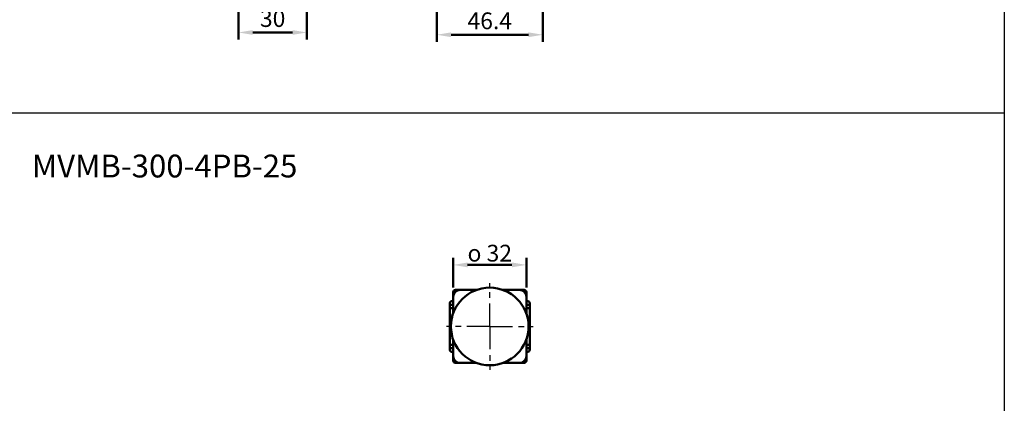
# Model space of a CAD drawing. Units: millimetres. Extents: x 2238 to 3988, y -224 to 979.
# Drawn here: x 2682 to 3113, y 480 to 648 of the extents above; entities that cross this region are included whole.
import ezdxf

# ---------------------------------------------------------------- set-up
doc = ezdxf.new("R2010")
doc.units = ezdxf.units.MM
doc.header["$LTSCALE"] = 2.5
doc.linetypes.add('CENTER', pattern=[7, 4, -1, 1, -1])
for name, color, linetype, lineweight in [('AM_5', 5, 'Continuous', 50), ('AM_7', 1, 'CENTER', 25), ('AM_VIS', 7, 'Continuous', 50)]:
    doc.layers.add(name, color=color, linetype=linetype, lineweight=lineweight)
doc.layers.add('LOGO', color=7, linetype='Continuous')
doc.styles.get("Standard").update_dxf_attribs({"font": 'ISOCP.SHX', "bigfont": 'CHINESET.SHX'})
doc.dimstyles.new('AM_ISO$0', dxfattribs={"dimtxt": 3.5, "dimasz": 3, "dimexe": 1.5, "dimexo": 1, "dimgap": 0.7, "dimtad": 1, "dimdsep": 46, "dimtxsty": 'Standard', "dimcen": 0, "dimclrd": 256, "dimclre": 256, "dimclrt": 256, "dimadec": 0, "dimazin": 2, "dimtp": 0.1, "dimtm": 0.1, "dimtfac": 0.6, "dimtmove": 0, "dimatfit": 3, "dimfxl": 0, "dimlwd": -1, "dimlwe": -1, "dimarcsym": 0})

# ---------------------------------------------------------------- blocks, each defined once
blk = doc.blocks.new('*D65')
at = {"layer": 'AM_5'}
for p, q in [((2778.14, 673.15), (2778.14, 639.1)), ((2808.14, 673.15), (2808.14, 639.1)), ((2784.44, 642.25), (2801.84, 642.25))]:
    blk.add_line(p, q, dxfattribs=at)
for points in [[(2784.44, 643.3), (2784.44, 641.2), (2778.14, 642.25)], [(2801.84, 643.3), (2801.84, 641.2), (2808.14, 642.25)]]:
    blk.add_solid(points, dxfattribs=at)
at = {"layer": 'Defpoints', "color": 0}
for p in [(2778.14, 675.25), (2808.14, 675.25), (2808.14, 642.25)]:
    blk.add_point(p, dxfattribs=at)
at = {"layer": 'AM_5', "insert": (2793.14, 647.4), "char_height": 7.35, "attachment_point": 5}
blk.add_mtext('30', dxfattribs=at)
blk = doc.blocks.new('*D69')
at = {"layer": 'AM_5'}
for p, q in [((2864.94, 673.15), (2864.94, 638.1)), ((2911.34, 673.15), (2911.34, 638.1)), ((2871.24, 641.25), (2905.04, 641.25))]:
    blk.add_line(p, q, dxfattribs=at)
for points in [[(2871.24, 642.3), (2871.24, 640.2), (2864.94, 641.25)], [(2905.04, 642.3), (2905.04, 640.2), (2911.34, 641.25)]]:
    blk.add_solid(points, dxfattribs=at)
at = {"layer": 'Defpoints', "color": 0}
for p in [(2864.94, 675.25), (2911.34, 675.25), (2911.34, 641.25)]:
    blk.add_point(p, dxfattribs=at)
at = {"layer": 'AM_5', "insert": (2888.14, 646.4), "char_height": 7.35, "attachment_point": 5}
blk.add_mtext('46.4', dxfattribs=at)
blk = doc.blocks.new('*D92')
at = {"layer": 'AM_5'}
for p, q in [((2872.14, 530.59), (2872.14, 543.6)), ((2904.14, 530.59), (2904.14, 543.6)), ((2878.44, 540.45), (2897.84, 540.45))]:
    blk.add_line(p, q, dxfattribs=at)
for points in [[(2878.44, 541.5), (2878.44, 539.4), (2872.14, 540.45)], [(2897.84, 541.5), (2897.84, 539.4), (2904.14, 540.45)]]:
    blk.add_solid(points, dxfattribs=at)
at = {"layer": 'Defpoints', "color": 0}
for p in [(2904.14, 540.45), (2872.14, 528.49), (2904.14, 528.49)]:
    blk.add_point(p, dxfattribs=at)
at = {"layer": 'AM_5', "insert": (2888.14, 545.6), "char_height": 7.35, "attachment_point": 5}
blk.add_mtext('{\\Famgdt;o} 32', dxfattribs=at)
blk = doc.blocks.new('A$C5C2F70C4')
at = {"layer": 'AM_7'}
for q in [(0, 19), (-19, 0), (19, 0), (0, -19)]:
    blk.add_line((0, 0), q, dxfattribs=at)
at = {"layer": 'AM_VIS'}
for p, q in [((-16, 5.74), (-16, 13)), ((-13, 16), (-5.74, 16)), ((5.74, 16), (13, 16)), ((16, 13), (16, 5.74)), ((-16, -13), (-16, -5.74)), ((16, -5.74), (16, -13)), ((-5.74, -16), (-13, -16)), ((13, -16), (5.74, -16))]:
    blk.add_line(p, q, dxfattribs=at)
blk.add_circle((0, 0), 17, dxfattribs=at)
for centre, start, end in [((-13, 13), 90, 180), ((13, 13), 0, 90), ((-13, -13), 180, 270), ((13, -13), 270, 0)]:
    blk.add_arc(centre, 3, start, end, dxfattribs=at)
blk = doc.blocks.new('A$C04A6346C')
at = {"layer": 'AM_VIS'}
for p, q in [((-16, 15), (-16, 7.5)), ((-15, 16), (-5.74, 16)), ((5.74, 16), (15, 16)), ((16, 7.5), (16, 15)), ((-17.5, 9.5), (-17.5, 10.15)), ((-17.5, 9.5), (-17.5, 8)), ((-17.5, 9.5), (-16.5, 9.5)), ((-16.5, 11.15), (-16, 11.15)), ((-16.5, 9.5), (-16, 9.5)), ((16, 11.15), (16.5, 11.15)), ((16, 9.5), (16.5, 9.5)), ((16.5, 9.5), (17.5, 9.5)), ((17.5, 10.15), (17.5, 9.5)), ((17.5, 8), (17.5, 9.5)), ((-17.5, -8), (-17.5, 8)), ((-16.5, 8), (-17.5, 8)), ((-16.5, 8), (-16, 8)), ((-16, 6.5), (-16, 7.5)), ((16, 8), (16.5, 8)), ((16, 7.5), (16, 6.5)), ((17.5, 8), (16.5, 8)), ((17.5, -8), (17.5, 8)), ((-17.5, -8), (-17.5, -9.5)), ((-17.5, -8), (-16.5, -8)), ((-16.5, -8), (-16, -8)), ((-16, -7.5), (-16, -6.5)), ((-16, -7.5), (-16, -15)), ((16, -6.5), (16, -7.5)), ((16, -15), (16, -7.5)), ((16, -8), (16.5, -8)), ((16.5, -8), (17.5, -8)), ((17.5, -9.5), (17.5, -8)), ((-16.5, -9.5), (-17.5, -9.5)), ((-17.5, -10.15), (-17.5, -9.5)), ((-16.5, -9.5), (-16, -9.5)), ((-16, -11.15), (-16.5, -11.15)), ((16, -9.5), (16.5, -9.5)), ((16.5, -11.15), (16, -11.15)), ((17.5, -9.5), (16.5, -9.5)), ((17.5, -9.5), (17.5, -10.15)), ((-15, -16), (-5.74, -16)), ((5.74, -16), (15, -16))]:
    blk.add_line(p, q, dxfattribs=at)
for centre, start, end in [((-15, 15), 90, 180), ((15, 15), 0, 90), ((-16.5, 10.15), 90, 180), ((16.5, 10.15), 0, 90), ((-16.5, -10.15), 180, 270), ((16.5, -10.15), 270, 0), ((-15, -15), 180, 270), ((15, -15), 270, 0)]:
    blk.add_arc(centre, 1, start, end, dxfattribs=at)
blk.add_blockref('A$C5C2F70C4', (0, 0))

msp = doc.modelspace()

# ---------------------------------------------------------------- linework, layer by layer
at = {"layer": 'LOGO', "color": 4}
for p, q in [((3113.273, 978.867), (3113.273, -136.77)), ((2238.273, 606.992), (3113.273, 606.992))]:
    msp.add_line(p, q, dxfattribs=at)

# ---------------------------------------------------------------- block references
msp.add_blockref('A$C04A6346C', (2888.138, 513.493))

# ---------------------------------------------------------------- texts
msp.add_text('MVMB-300-4PB-25', height=10).set_placement((2687.767, 578.754))

# ---------------------------------------------------------------- dimensions: what is measured, and where the dimension line sits
at = {"layer": 'AM_5'}
for base, p1, p2, picture, middle in [((2808.138, 642.255), (2778.138, 675.255), (2808.138, 675.255), '*D65', (2793.138, 647.4)), ((2911.338, 641.255), (2864.938, 675.255), (2911.338, 675.255), '*D69', (2888.138, 646.4))]:
    dim = msp.add_linear_dim(base=base, p1=p1, p2=p2, dimstyle='AM_ISO$0', override={"dimscale": 2.1, "dimtdec": 8}, dxfattribs=at)
    dim.commit()
    dim.dimension.update_dxf_attribs({"geometry": picture, "text_midpoint": middle})
dim = msp.add_linear_dim(base=(2904.138, 540.452), p1=(2872.138, 528.493), p2=(2904.138, 528.493), text='{\\Famgdt;o} <>', dimstyle='AM_ISO$0', override={"dimscale": 2.1, "dimtdec": 8}, dxfattribs=at)
dim.commit()
dim.dimension.update_dxf_attribs({"geometry": '*D92', "text_midpoint": (2888.138, 545.598)})

doc.saveas('drawing.dxf')
